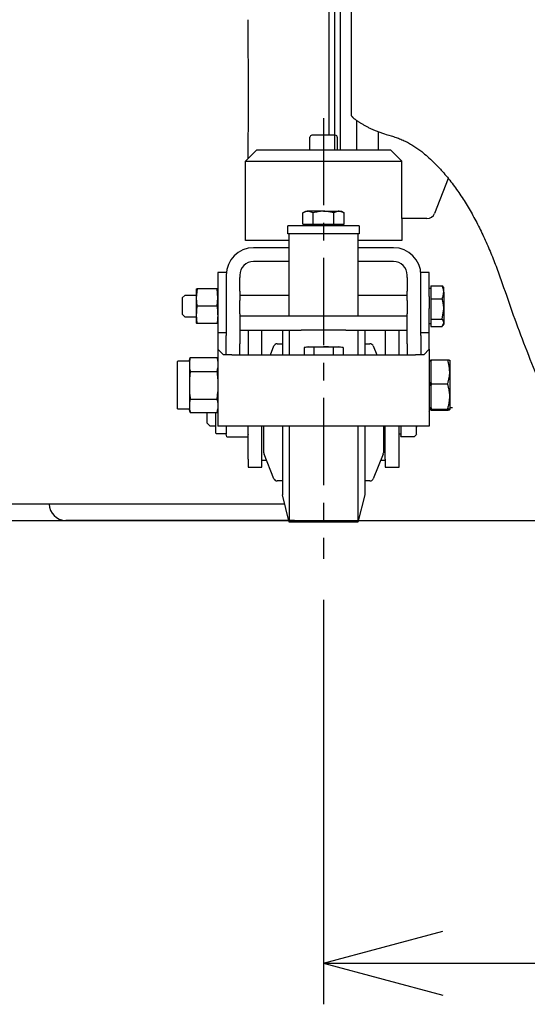
# Model space of a CAD drawing. Extents: x 151 to 5745, y -14673 to 3682.
# Drawn here: x 681 to 866, y 662 to 1021 of the extents above; entities that cross this region are included whole.
import ezdxf

# ---------------------------------------------------------------- set-up
doc = ezdxf.new("R2010")
doc.units = 0
doc.linetypes.add('CENTER', pattern=[51, 31.8, -6.4, 6.4, -6.4])
doc.layers.get('0').update_dxf_attribs({"linetype": 'CONTINUOUS'})
doc.layers.add('LAYER005', color=7, linetype='CONTINUOUS')
doc.styles.add('ED_VECTOR', font='MONOTXT.SHX', dxfattribs={"bigfont": 'BIGFONT.SHX'})
doc.dimstyles.new('EDDIMINFO', dxfattribs={"dimtxt": 60, "dimasz": 45, "dimexe": 15, "dimexo": 15, "dimgap": 15, "dimtad": 1, "dimtxsty": 'ED_VECTOR', "dimblk1": 'EDTIP_ARROW_S', "dimblk2": 'EDTIP_ARROW_E', "dimsah": 1, "dimcen": 2.5, "dimdle": 75, "dimclrd": 5, "dimclre": 5, "dimclrt": 3, "dimazin": 3, "dimtfac": 1, "dimtmove": 0, "dimatfit": 3})

# ---------------------------------------------------------------- blocks, each defined once
blk = doc.blocks.new('BLKF279')
at = {"color": 7, "linetype": 'CONTINUOUS'}
for p, q in [((827.904506, 972.603849), (828.973083, 971.683092)), ((828.973083, 971.683092), (829.50528, 971.220963)), ((829.50528, 971.220963), (830.034967, 970.756735)), ((830.034967, 970.756735), (830.561309, 970.289708)), ((830.561309, 970.289708), (831.083467, 969.81918)), ((831.083467, 969.81918), (831.600606, 969.344454)), ((831.600606, 969.344454), (831.857032, 969.105297)), ((831.857032, 969.105297), (832.11189, 968.864828)), ((832.11189, 968.864828), (832.365074, 968.622959)), ((832.365074, 968.622959), (832.616481, 968.379603)), ((832.616481, 968.379603), (832.866005, 968.134672)), ((832.866005, 968.134672), (833.113585, 967.888114)), ((833.113585, 967.888114), (833.359251, 967.639956)), ((833.359251, 967.639956), (833.60305, 967.390236)), ((833.60305, 967.390236), (833.845027, 967.138994)), ((833.845027, 967.138994), (834.085228, 966.886267)), ((834.085228, 966.886267), (834.323699, 966.632095)), ((834.323699, 966.632095), (834.560486, 966.376517)), ((834.560486, 966.376517), (834.795634, 966.11957)), ((834.795634, 966.11957), (835.029189, 965.861294)), ((835.029189, 965.861294), (835.491702, 965.340908)), ((835.491702, 965.340908), (835.948393, 964.81567)), ((835.948393, 964.81567), (836.399626, 964.285887)), ((836.399626, 964.285887), (836.845768, 963.75187)), ((836.845768, 963.75187), (837.287183, 963.213928)), ((837.287183, 963.213928), (837.72414, 962.672287)), ((837.72414, 962.672287), (838.156678, 962.126979)), ((838.156678, 962.126979), (838.584801, 961.57801)), ((838.584801, 961.57801), (839.008516, 961.025384)), ((839.008516, 961.025384), (839.427826, 960.469105)), ((839.427826, 960.469105), (839.842738, 959.909177)), ((839.842738, 959.909177), (840.253256, 959.345606)), ((840.253256, 959.345606), (840.659387, 958.778395)), ((840.659387, 958.778395), (841.061135, 958.207549)), ((841.061135, 958.207549), (841.458508, 957.633074)), ((841.458508, 957.633074), (841.851555, 957.055002)), ((841.851555, 957.055002), (842.240365, 956.473389)), ((842.240365, 956.473389), (842.62503, 955.888293)), ((842.62503, 955.888293), (843.005641, 955.299772)), ((843.005641, 955.299772), (843.382289, 954.707884)), ((843.382289, 954.707884), (843.755065, 954.112687)), ((843.755065, 954.112687), (844.124061, 953.514239)), ((844.124061, 953.514239), (844.489367, 952.912598)), ((844.489367, 952.912598), (844.851075, 952.307821)), ((844.851075, 952.307821), (845.209271, 951.699963)), ((845.209271, 951.699963), (845.564004, 951.089064)), ((845.564004, 951.089064), (845.915308, 950.475154)), ((845.915308, 950.475154), (846.263218, 949.858266)), ((846.263218, 949.858266), (846.60777, 949.238431)), ((846.60777, 949.238431), (846.948998, 948.615681)), ((846.948998, 948.615681), (847.286938, 947.990048)), ((847.286938, 947.990048), (847.621624, 947.361564)), ((847.621624, 947.361564), (847.953091, 946.73026)), ((847.953091, 946.73026), (848.281375, 946.096168)), ((848.281375, 946.096168), (848.606509, 945.45932)), ((848.606509, 945.45932), (848.92853, 944.819747)), ((848.92853, 944.819747), (849.247472, 944.177482)), ((849.247472, 944.177482), (849.563369, 943.532556)), ((849.563369, 943.532556), (849.876258, 942.885)), ((849.876258, 942.885), (850.186171, 942.234847)), ((850.186171, 942.234847), (850.493131, 941.582119)), ((850.493131, 941.582119), (850.797151, 940.926837)), ((850.797151, 940.926837), (851.098245, 940.26902)), ((851.098245, 940.26902), (851.396427, 939.608686)), ((851.396427, 939.608686), (851.69171, 938.945857)), ((851.69171, 938.945857), (851.984109, 938.28055)), ((851.984109, 938.28055), (852.273638, 937.612786)), ((852.273638, 937.612786), (852.56031, 936.942584)), ((852.56031, 936.942584), (852.844139, 936.269963)), ((852.844139, 936.269963), (853.125139, 935.594943)), ((853.125139, 935.594943), (853.403323, 934.917543)), ((853.403323, 934.917543), (853.678707, 934.237783)), ((853.678707, 934.237783), (853.951303, 933.555682)), ((853.951303, 933.555682), (854.221125, 932.871259)), ((854.221125, 932.871259), (854.488192, 932.184536)), ((854.488192, 932.184536), (854.752606, 931.495557)), ((854.752606, 931.495557), (855.014553, 930.804394)), ((855.014553, 930.804394), (855.274221, 930.111116)), ((855.274221, 930.111116), (855.531798, 929.415794)), ((855.531798, 929.415794), (855.787473, 928.7185)), ((855.787473, 928.7185), (856.041434, 928.019304)), ((856.041434, 928.019304), (856.293868, 927.318276)), ((856.293868, 927.318276), (856.544965, 926.615489)), ((856.544965, 926.615489), (856.794912, 925.911011)), ((856.794912, 925.911011), (857.292109, 924.497272)), ((857.292109, 924.497272), (857.786968, 923.077624)), ((857.786968, 923.077624), (858.280992, 921.652635)), ((858.280992, 921.652635), (858.775594, 920.222848)), ((858.775594, 920.222848), (859.271822, 918.788724)), ((859.271822, 918.788724), (859.770635, 917.3507)), ((859.770635, 917.3507), (860.272993, 915.909215)), ((860.272993, 915.909215), (860.779853, 914.464708)), ((860.779853, 914.464708), (861.292176, 913.017618)), ((861.292176, 913.017618), (861.810921, 911.568383)), ((861.810921, 911.568383), (862.337043, 910.11744)), ((862.337043, 910.11744), (862.871065, 908.665062)), ((862.871065, 908.665062), (863.412697, 907.211208)), ((863.412697, 907.211208), (863.961558, 905.755806)), ((863.961558, 905.755806), (864.517264, 904.29878)), ((864.517264, 904.29878), (865.079434, 902.840057)), ((865.079434, 902.840057), (865.647687, 901.379563)), ((865.647687, 901.379563), (866.221639, 899.917223)), ((866.221639, 899.917223), (866.800818, 898.453048)), ((866.800818, 898.453048), (867.38451, 896.987269)), ((867.38451, 896.987269), (867.971963, 895.520154)), ((867.971963, 895.520154), (868.562424, 894.05197)), ((868.562424, 894.05197), (869.155142, 892.582984)), ((869.155142, 892.582984), (870.344339, 889.643675))]:
    blk.add_line(p, q, dxfattribs=at)
blk = doc.blocks.new('EDTIP_ARROW_S')
at = {"color": 0, "linetype": 'CONTINUOUS'}
for q in [(-0.965926, 0.258819), (-1, 0), (-0.965926, -0.258819)]:
    blk.add_line((0, 0), q, dxfattribs=at)
blk = doc.blocks.new('EDTIP_ARROW_E')
at = {"color": 0, "linetype": 'CONTINUOUS'}
for q in [(-0.965926, 0.258819), (-1, 0), (-0.965926, -0.258819)]:
    blk.add_line((0, 0), q, dxfattribs=at)
blk = doc.blocks.new('*D296')
at = {"color": 5, "linetype": 'CONTINUOUS'}
for p, q in [((792.147404, 809.207473), (792.147404, 661.83179)), ((1212.147406, 809.207473), (1212.147406, 661.83179)), ((792.147404, 676.83179), (1212.147406, 676.83179))]:
    blk.add_line(p, q, dxfattribs=at)
at = {"color": 5, "linetype": 'CONTINUOUS', "xscale": 45, "yscale": 45, "rotation": 180}
blk.add_blockref('EDTIP_ARROW_S', (792.147404, 676.83179), dxfattribs=at)
at = {"color": 5, "linetype": 'CONTINUOUS', "xscale": 45, "yscale": 45}
blk.add_blockref('EDTIP_ARROW_E', (1212.147406, 676.83179), dxfattribs=at)
at = {"color": 3, "linetype": 'CONTINUOUS', "style": 'ED_VECTOR', "width": 0.75}
blk.add_text('440', height=60, dxfattribs=at).set_placement((934.6474, 691.831787))
blk = doc.blocks.new('BLKF392')
at = {"color": 7, "linetype": 'CONTINUOUS'}
for p, q in [((764.687419, 1014.343855), (764.656706, 1020.646861)), ((764.700741, 1011.192329), (764.687419, 1014.343855)), ((764.711622, 1008.040775), (764.700741, 1011.192329)), ((764.719344, 1004.889184), (764.711622, 1008.040775)), ((764.724026, 1001.737559), (764.719344, 1004.889184)), ((764.726431, 995.434231), (764.724026, 1001.737559)), ((764.718629, 982.827443), (764.726431, 995.434231)), ((764.716638, 976.524081), (764.718629, 982.827443)), ((764.716966, 970.220751), (764.716638, 976.524081))]:
    blk.add_line(p, q, dxfattribs=at)
blk = doc.blocks.new('BLKF394')
at = {"color": 7, "linetype": 'CONTINUOUS'}
for p, q in [((796.133065, 950.381123), (795.900179, 950.270629)), ((796.36611, 950.487988), (796.133065, 950.381123)), ((796.482742, 950.538924), (796.36611, 950.487988)), ((796.599474, 950.587592), (796.482742, 950.538924)), ((796.716324, 950.633537), (796.599474, 950.587592)), ((796.833314, 950.676306), (796.716324, 950.633537)), ((796.950463, 950.715446), (796.833314, 950.676306)), ((797.067791, 950.750501), (796.950463, 950.715446)), ((797.185318, 950.781019), (797.067791, 950.750501)), ((797.303063, 950.806546), (797.185318, 950.781019)), ((797.421047, 950.826628), (797.303063, 950.806546)), ((797.53929, 950.840811), (797.421047, 950.826628)), ((797.657811, 950.848644), (797.53929, 950.840811)), ((797.776563, 950.851193), (797.657811, 950.848644))]:
    blk.add_line(p, q, dxfattribs=at)
blk = doc.blocks.new('BLKF395')
at = {"color": 7, "linetype": 'CONTINUOUS'}
for p, q in [((792.623781, 950.816316), (792.147411, 950.851193)), ((793.099421, 950.777657), (792.623781, 950.816316)), ((793.336739, 950.755728), (793.099421, 950.777657)), ((793.573601, 950.731434), (793.336739, 950.755728)), ((793.809916, 950.704304), (793.573601, 950.731434)), ((794.045592, 950.673864), (793.809916, 950.704304)), ((794.280538, 950.639642), (794.045592, 950.673864)), ((794.514663, 950.601166), (794.280538, 950.639642)), ((794.747876, 950.557961), (794.514663, 950.601166)), ((794.980085, 950.509556), (794.747876, 950.557961)), ((795.211213, 950.455547), (794.980085, 950.509556)), ((795.441396, 950.396642), (795.211213, 950.455547)), ((795.900179, 950.270629), (795.441396, 950.396642))]:
    blk.add_line(p, q, dxfattribs=at)
blk = doc.blocks.new('BLKF396')
at = {"color": 7, "linetype": 'CONTINUOUS'}
for p, q in [((788.858771, 950.386092), (788.394628, 950.270629)), ((789.323415, 950.497211), (788.858771, 950.386092)), ((789.556082, 950.549785), (789.323415, 950.497211)), ((789.789063, 950.599645), (789.556082, 950.549785)), ((790.02242, 950.646247), (789.789063, 950.599645)), ((790.256216, 950.689049), (790.02242, 950.646247)), ((790.490514, 950.727508), (790.256216, 950.689049)), ((790.725376, 950.761082), (790.490514, 950.727508)), ((790.960866, 950.789226), (790.725376, 950.761082)), ((791.197045, 950.811399), (790.960866, 950.789226)), ((791.433948, 950.827303), (791.197045, 950.811399)), ((791.671442, 950.838103), (791.433948, 950.827303)), ((792.147411, 950.851193), (791.671442, 950.838103))]:
    blk.add_line(p, q, dxfattribs=at)
blk = doc.blocks.new('BLKF397')
at = {"color": 7, "linetype": 'CONTINUOUS'}
for p, q in [((784.874723, 950.381124), (784.641846, 950.270629)), ((785.10776, 950.487988), (784.874723, 950.381124)), ((785.224389, 950.538925), (785.10776, 950.487988)), ((785.341118, 950.587593), (785.224389, 950.538925)), ((785.457967, 950.633538), (785.341118, 950.587593)), ((785.574956, 950.676307), (785.457967, 950.633538)), ((785.692105, 950.715446), (785.574956, 950.676307)), ((785.809434, 950.750502), (785.692105, 950.715446)), ((785.926963, 950.78102), (785.809434, 950.750502)), ((786.044713, 950.806546), (785.926963, 950.78102)), ((786.162702, 950.826628), (786.044713, 950.806546)), ((786.280952, 950.840811), (786.162702, 950.826628)), ((786.399482, 950.848644), (786.280952, 950.840811)), ((786.518244, 950.851193), (786.399482, 950.848644))]:
    blk.add_line(p, q, dxfattribs=at)
blk = doc.blocks.new('BLKF398')
at = {"color": 7, "linetype": 'CONTINUOUS'}
for p, q in [((793.037831, 901.420102), (792.147411, 901.451191)), ((793.482655, 901.400242), (793.037831, 901.420102)), ((793.927015, 901.375206), (793.482655, 901.400242)), ((794.370757, 901.343268), (793.927015, 901.375206)), ((794.592348, 901.32417), (794.370757, 901.343268)), ((794.813726, 901.302701), (794.592348, 901.32417)), ((795.034877, 901.27868), (794.813726, 901.302701)), ((795.255829, 901.252453), (795.034877, 901.27868)), ((795.697404, 901.196307), (795.255829, 901.252453))]:
    blk.add_line(p, q, dxfattribs=at)
blk = doc.blocks.new('BLKF399')
at = {"color": 7, "linetype": 'CONTINUOUS'}
for p, q in [((753.448668, 915.879271), (753.392531, 916.27401)), ((753.474891, 915.681754), (753.448668, 915.879271)), ((753.498908, 915.48406), (753.474891, 915.681754)), ((753.520376, 915.286163), (753.498908, 915.48406)), ((753.539471, 915.088075), (753.520376, 915.286163)), ((753.571408, 914.691399), (753.539471, 915.088075)), ((753.596444, 914.294171), (753.571408, 914.691399)), ((753.616305, 913.896529), (753.596444, 914.294171)), ((753.6474, 913.100554), (753.616305, 913.896529))]:
    blk.add_line(p, q, dxfattribs=at)
blk = doc.blocks.new('BLKF400')
at = {"color": 7, "linetype": 'CONTINUOUS'}
for p, q in [((745.855326, 915.088077), (745.823389, 914.691401)), ((745.874423, 915.286164), (745.855326, 915.088077)), ((745.895892, 915.484062), (745.874423, 915.286164)), ((745.919913, 915.681755), (745.895892, 915.484062)), ((745.94614, 915.879272), (745.919913, 915.681755)), ((746.002285, 916.27401), (745.94614, 915.879272)), ((745.778499, 913.89653), (745.747416, 913.100554)), ((745.798356, 914.294173), (745.778499, 913.89653)), ((745.823389, 914.691401), (745.798356, 914.294173))]:
    blk.add_line(p, q, dxfattribs=at)
blk = doc.blocks.new('BLKF401')
at = {"color": 7, "linetype": 'CONTINUOUS'}
for p, q in [((835.477338, 918.50829), (835.366844, 918.968356)), ((835.584202, 918.047908), (835.477338, 918.50829)), ((835.635139, 917.8175), (835.584202, 918.047908)), ((835.683807, 917.586894), (835.635139, 917.8175)), ((835.729752, 917.356051), (835.683807, 917.586894)), ((835.772521, 917.12493), (835.729752, 917.356051)), ((835.81166, 916.893494), (835.772521, 917.12493)), ((835.846716, 916.661702), (835.81166, 916.893494)), ((835.877234, 916.429514), (835.846716, 916.661702)), ((835.902761, 916.196891), (835.877234, 916.429514)), ((835.922842, 915.963794), (835.902761, 916.196891)), ((835.937026, 915.730183), (835.922842, 915.963794)), ((835.944858, 915.496019), (835.937026, 915.730183)), ((835.947408, 915.261394), (835.944858, 915.496019))]:
    blk.add_line(p, q, dxfattribs=at)
blk = doc.blocks.new('BLKF402')
at = {"color": 7, "linetype": 'CONTINUOUS'}
for p, q in [((835.366844, 918.968356), (835.492856, 919.256843)), ((835.492856, 919.256843), (835.551761, 919.401584)), ((835.551761, 919.401584), (835.605771, 919.546919)), ((835.605771, 919.546919), (835.654176, 919.692934)), ((835.654176, 919.692934), (835.69738, 919.839581)), ((835.69738, 919.839581), (835.735857, 919.986801)), ((835.735857, 919.986801), (835.770079, 920.134538)), ((835.770079, 920.134538), (835.800519, 920.282733)), ((835.800519, 920.282733), (835.827649, 920.43133)), ((835.827649, 920.43133), (835.851942, 920.580271)), ((835.851942, 920.580271), (835.873872, 920.7295)), ((835.873872, 920.7295), (835.912531, 921.028587)), ((835.912531, 921.028587), (835.947408, 921.328133))]:
    blk.add_line(p, q, dxfattribs=at)
blk = doc.blocks.new('BLKF403')
at = {"color": 7, "linetype": 'CONTINUOUS'}
for p, q in [((835.477338, 911.387239), (835.366844, 911.554432)), ((835.584203, 911.219931), (835.477338, 911.387239)), ((835.635139, 911.136197), (835.584203, 911.219931)), ((835.683807, 911.052392), (835.635139, 911.136197)), ((835.729753, 910.968501), (835.683807, 911.052392)), ((835.772522, 910.884508), (835.729753, 910.968501)), ((835.811661, 910.800401), (835.772522, 910.884508)), ((835.846716, 910.716164), (835.811661, 910.800401)), ((835.877234, 910.631783), (835.846716, 910.716164)), ((835.902761, 910.547243), (835.877234, 910.631783)), ((835.922843, 910.462531), (835.902761, 910.547243)), ((835.937026, 910.377632), (835.922843, 910.462531)), ((835.944858, 910.292531), (835.937026, 910.377632)), ((835.947408, 910.207263), (835.944858, 910.292531))]:
    blk.add_line(p, q, dxfattribs=at)
blk = doc.blocks.new('BLKF404')
at = {"color": 7, "linetype": 'CONTINUOUS'}
for p, q in [((835.482306, 923.396069), (835.366844, 923.687926)), ((835.593426, 923.103897), (835.482306, 923.396069)), ((835.646, 922.957593), (835.593426, 923.103897)), ((835.69586, 922.811093), (835.646, 922.957593)), ((835.742462, 922.664356), (835.69586, 922.811093)), ((835.785264, 922.517342), (835.742462, 922.664356)), ((835.823723, 922.370013), (835.785264, 922.517342)), ((835.857296, 922.222329), (835.823723, 922.370013)), ((835.885441, 922.07425), (835.857296, 922.222329)), ((835.907614, 921.925738), (835.885441, 922.07425)), ((835.923518, 921.77677), (835.907614, 921.925738)), ((835.934317, 921.62743), (835.923518, 921.77677)), ((835.947408, 921.328133), (835.934317, 921.62743))]:
    blk.add_line(p, q, dxfattribs=at)
blk = doc.blocks.new('BLKF405')
at = {"color": 7, "linetype": 'CONTINUOUS'}
for p, q in [((826.032771, 872.439561), (826.015501, 872.551179)), ((826.039732, 872.383684), (826.032771, 872.439561)), ((826.044688, 872.327725), (826.039732, 872.383684)), ((826.048368, 872.215552), (826.044688, 872.327725)), ((826.047404, 872.103191), (826.048368, 872.215552))]:
    blk.add_line(p, q, dxfattribs=at)
blk = doc.blocks.new('BLKF406')
at = {"color": 7, "linetype": 'CONTINUOUS'}
for p, q in [((753.454106, 897.228355), (753.375439, 897.564298)), ((753.528474, 896.892206), (753.454106, 897.228355)), ((753.562702, 896.72399), (753.528474, 896.892206)), ((753.594243, 896.555646), (753.562702, 896.72399)), ((753.622561, 896.387149), (753.594243, 896.555646)), ((753.6474, 896.218485), (753.622561, 896.387149))]:
    blk.add_line(p, q, dxfattribs=at)
blk = doc.blocks.new('BLKF407')
at = {"color": 7, "linetype": 'CONTINUOUS'}
for p, q in [((743.277399, 893.734938), (743.302261, 893.566277)), ((743.302261, 893.566277), (743.330593, 893.397781)), ((743.330593, 893.397781), (743.362141, 893.229438)), ((743.362141, 893.229438), (743.396371, 893.061223)), ((743.396371, 893.061223), (743.470728, 892.725072)), ((743.470728, 892.725072), (743.549375, 892.389125))]:
    blk.add_line(p, q, dxfattribs=at)
blk = doc.blocks.new('BLKF408')
at = {"color": 7, "linetype": 'CONTINUOUS'}
for p, q in [((753.454773, 891.739204), (753.375439, 892.389125)), ((753.529445, 891.088848), (753.454773, 891.739204)), ((753.563576, 890.763371), (753.529445, 891.088848)), ((753.594794, 890.437622), (753.563576, 890.763371)), ((753.622527, 890.111547), (753.594794, 890.437622)), ((753.6474, 889.785206), (753.622527, 890.111547))]:
    blk.add_line(p, q, dxfattribs=at)
blk = doc.blocks.new('BLKF409')
at = {"color": 7, "linetype": 'CONTINUOUS'}
for p, q in [((743.277399, 884.97994), (743.302285, 884.653599)), ((743.302285, 884.653599), (743.330027, 884.327526)), ((743.330027, 884.327526), (743.361249, 884.001777)), ((743.361249, 884.001777), (743.395382, 883.6763)), ((743.395382, 883.6763), (743.470051, 883.025943)), ((743.470051, 883.025943), (743.549375, 882.376021))]:
    blk.add_line(p, q, dxfattribs=at)
blk = doc.blocks.new('BLKF410')
at = {"color": 7, "linetype": 'CONTINUOUS'}
for p, q in [((753.454105, 882.061939), (753.375439, 882.376021)), ((753.528471, 881.747677), (753.454105, 882.061939)), ((753.5627, 881.590424), (753.528471, 881.747677)), ((753.594242, 881.433059), (753.5627, 881.590424)), ((753.62256, 881.27556), (753.594242, 881.433059)), ((753.6474, 881.117916), (753.62256, 881.27556))]:
    blk.add_line(p, q, dxfattribs=at)
blk = doc.blocks.new('BLKF411')
at = {"color": 7, "linetype": 'CONTINUOUS'}
for p, q in [((743.277399, 878.796196), (743.302261, 878.638519)), ((743.302261, 878.638519), (743.330592, 878.480999)), ((743.330592, 878.480999), (743.362141, 878.323625)), ((743.362141, 878.323625), (743.396371, 878.166373)), ((743.396371, 878.166373), (743.470728, 877.852135)), ((743.470728, 877.852135), (743.549375, 877.538091))]:
    blk.add_line(p, q, dxfattribs=at)
blk = doc.blocks.new('BLKF412')
at = {"color": 7, "linetype": 'CONTINUOUS'}
for p, q in [((838.095574, 882.460078), (838.114639, 882.751265)), ((838.114639, 882.751265), (838.1474, 883.334375)), ((837.343557, 878.743863), (837.512151, 879.308327)), ((837.512151, 879.308327), (837.593714, 879.590934)), ((837.593714, 879.590934), (837.671995, 879.873992)), ((837.671995, 879.873992), (837.745902, 880.15765)), ((837.745902, 880.15765), (837.81434, 880.442059)), ((837.81434, 880.442059), (837.876215, 880.727369)), ((837.876215, 880.727369), (837.90435, 880.870408)), ((837.90435, 880.870408), (837.930435, 881.013729)), ((837.930435, 881.013729), (837.9544, 881.157341)), ((837.9544, 881.157341), (837.976351, 881.30123)), ((837.976351, 881.30123), (838.014749, 881.589762)), ((838.014749, 881.589762), (838.046702, 881.87918)), ((838.046702, 881.87918), (838.073286, 882.169334)), ((838.073286, 882.169334), (838.095574, 882.460078))]:
    blk.add_line(p, q, dxfattribs=at)
blk = doc.blocks.new('BLKF413')
at = {"color": 7, "linetype": 'CONTINUOUS'}
for p, q in [((837.508547, 887.360719), (837.343557, 887.924886)), ((837.588796, 887.078218), (837.508547, 887.360719)), ((837.666351, 886.795215), (837.588796, 887.078218)), ((837.740312, 886.511544), (837.666351, 886.795215)), ((837.809782, 886.227037), (837.740312, 886.511544)), ((837.873863, 885.941528), (837.809782, 886.227037)), ((837.931672, 885.654855), (837.873863, 885.941528)), ((837.982729, 885.367023), (837.931672, 885.654855)), ((838.02696, 885.078202), (837.982729, 885.367023)), ((838.064308, 884.788568), (838.02696, 885.078202)), ((838.09472, 884.498299), (838.064308, 884.788568)), ((838.118139, 884.207573), (838.09472, 884.498299)), ((838.134511, 883.916568), (838.118139, 884.207573)), ((838.143781, 883.62546), (838.134511, 883.916568)), ((838.1474, 883.334375), (838.143781, 883.62546))]:
    blk.add_line(p, q, dxfattribs=at)
blk = doc.blocks.new('BLKF414')
at = {"color": 7, "linetype": 'CONTINUOUS'}
for p, q in [((837.861748, 889.835659), (837.921105, 890.110021)), ((837.921105, 890.110021), (837.974593, 890.38494)), ((837.974593, 890.38494), (838.02148, 890.660487)), ((838.02148, 890.660487), (838.061031, 890.936731)), ((838.061031, 890.936731), (838.077827, 891.075136)), ((838.077827, 891.075136), (838.092513, 891.213742)), ((838.092513, 891.213742), (838.105, 891.352557)), ((838.105, 891.352557), (838.115274, 891.491582)), ((838.115274, 891.491582), (838.130308, 891.770156)), ((838.130308, 891.770156), (838.140152, 892.049223)), ((838.140152, 892.049223), (838.1474, 892.328537)), ((837.343557, 887.924886), (837.502615, 888.469775)), ((837.502615, 888.469775), (837.58031, 888.742394)), ((837.58031, 888.742394), (837.655804, 889.015223)), ((837.655804, 889.015223), (837.728364, 889.28833)), ((837.728364, 889.28833), (837.797257, 889.561785)), ((837.797257, 889.561785), (837.861748, 889.835659))]:
    blk.add_line(p, q, dxfattribs=at)
blk = doc.blocks.new('BLKF415')
at = {"color": 7, "linetype": 'CONTINUOUS'}
for p, q in [((837.432206, 896.463384), (837.343557, 896.732217)), ((837.518285, 896.194123), (837.432206, 896.463384)), ((837.599224, 895.924006), (837.518285, 896.194123)), ((837.672789, 895.652661), (837.599224, 895.924006)), ((837.738819, 895.380061), (837.672789, 895.652661)), ((837.797942, 895.10631), (837.738819, 895.380061)), ((837.850785, 894.831514), (837.797942, 895.10631)), ((837.897977, 894.555776), (837.850785, 894.831514)), ((837.940144, 894.279201), (837.897977, 894.555776)), ((837.977916, 894.001895), (837.940144, 894.279201)), ((838.01192, 893.72396), (837.977916, 894.001895)), ((838.042784, 893.445503), (838.01192, 893.72396)), ((838.097604, 892.887438), (838.042784, 893.445503)), ((838.1474, 892.328537), (838.097604, 892.887438))]:
    blk.add_line(p, q, dxfattribs=at)
blk = doc.blocks.new('BLKF416')
at = {"color": 7, "linetype": 'CONTINUOUS'}
for p, q in [((837.508548, 878.72089), (837.343557, 878.743863)), ((837.588798, 878.709387), (837.508548, 878.72089)), ((837.666353, 878.697865), (837.588798, 878.709387)), ((837.740315, 878.686316), (837.666353, 878.697865)), ((837.809785, 878.674734), (837.740315, 878.686316)), ((837.873865, 878.663113), (837.809785, 878.674734)), ((837.931675, 878.651445), (837.873865, 878.663113)), ((837.982731, 878.639732), (837.931675, 878.651445)), ((838.026962, 878.62798), (837.982731, 878.639732)), ((838.06431, 878.616194), (838.026962, 878.62798)), ((838.094721, 878.604383), (838.06431, 878.616194)), ((838.11814, 878.592551), (838.094721, 878.604383)), ((838.134511, 878.580706), (838.11814, 878.592551)), ((838.143781, 878.568855), (838.134511, 878.580706)), ((838.1474, 878.557003), (838.143781, 878.568855))]:
    blk.add_line(p, q, dxfattribs=at)
blk = doc.blocks.new('BLKF417')
at = {"color": 7, "linetype": 'CONTINUOUS'}
for p, q in [((837.343557, 896.732217), (837.51215, 896.709243)), ((837.51215, 896.709243), (837.593712, 896.697741)), ((837.593712, 896.697741), (837.671993, 896.68622)), ((837.671993, 896.68622), (837.745899, 896.674675)), ((837.745899, 896.674675), (837.814337, 896.663099)), ((837.814337, 896.663099), (837.876212, 896.651486)), ((837.876212, 896.651486), (837.904348, 896.645664)), ((837.904348, 896.645664), (837.930432, 896.639831)), ((837.930432, 896.639831), (837.954397, 896.633985)), ((837.954397, 896.633985), (837.976348, 896.628129)), ((837.976348, 896.628129), (838.014746, 896.616384)), ((838.014746, 896.616384), (838.0467, 896.604604)), ((838.0467, 896.604604), (838.073284, 896.592794)), ((838.073284, 896.592794), (838.095572, 896.580959)), ((838.095572, 896.580959), (838.114638, 896.569107)), ((838.114638, 896.569107), (838.1474, 896.545372))]:
    blk.add_line(p, q, dxfattribs=at)
blk = doc.blocks.new('BLKF418')
at = {"color": 7, "linetype": 'CONTINUOUS'}
for p, q in [((837.343557, 878.370172), (837.51215, 878.393141)), ((837.51215, 878.393141), (837.593712, 878.404641)), ((837.593712, 878.404641), (837.671993, 878.41616)), ((837.671993, 878.41616), (837.745899, 878.427703)), ((837.745899, 878.427703), (837.814337, 878.439278)), ((837.814337, 878.439278), (837.876213, 878.450889)), ((837.876213, 878.450889), (837.904348, 878.45671)), ((837.904348, 878.45671), (837.930433, 878.462543)), ((837.930433, 878.462543), (837.954398, 878.468388)), ((837.954398, 878.468388), (837.976349, 878.474245)), ((837.976349, 878.474245), (838.014747, 878.485989)), ((838.014747, 878.485989), (838.046701, 878.497769)), ((838.046701, 878.497769), (838.073285, 878.509579)), ((838.073285, 878.509579), (838.095573, 878.521414)), ((838.095573, 878.521414), (838.114638, 878.533267)), ((838.114638, 878.533267), (838.1474, 878.557003))]:
    blk.add_line(p, q, dxfattribs=at)
blk = doc.blocks.new('BLKF419')
at = {"color": 7, "linetype": 'CONTINUOUS'}
for p, q in [((815.018176, 978.866643), (815.909426, 978.595177)), ((815.909426, 978.595177), (816.797846, 978.319571)), ((816.797846, 978.319571), (817.240111, 978.178922)), ((817.240111, 978.178922), (817.680607, 978.035684)), ((817.680607, 978.035684), (818.118981, 977.889341)), ((818.118981, 977.889341), (818.55488, 977.739374)), ((818.55488, 977.739374), (818.987949, 977.585267)), ((818.987949, 977.585267), (819.417834, 977.426501)), ((819.417834, 977.426501), (819.844195, 977.262581)), ((819.844195, 977.262581), (820.266835, 977.093265)), ((820.266835, 977.093265), (820.685652, 976.918475)), ((820.685652, 976.918475), (821.100547, 976.738139)), ((821.100547, 976.738139), (821.511419, 976.552184)), ((821.511419, 976.552184), (821.918169, 976.360537)), ((821.918169, 976.360537), (822.320697, 976.163124)), ((822.320697, 976.163124), (822.718903, 975.959872)), ((822.718903, 975.959872), (823.112687, 975.750709)), ((823.112687, 975.750709), (823.50195, 975.53556)), ((823.50195, 975.53556), (823.886591, 975.314354)), ((823.886591, 975.314354), (824.266641, 975.08717)), ((824.266641, 975.08717), (824.642467, 974.854493)), ((824.642467, 974.854493), (825.01449, 974.616873)), ((825.01449, 974.616873), (825.383135, 974.374857)), ((825.383135, 974.374857), (825.748822, 974.128997)), ((825.748822, 974.128997), (826.111975, 973.879841)), ((826.111975, 973.879841), (826.473016, 973.627939)), ((826.473016, 973.627939), (826.832367, 973.373839)), ((826.832367, 973.373839), (827.190451, 973.118091)), ((827.190451, 973.118091), (827.904506, 972.603849))]:
    blk.add_line(p, q, dxfattribs=at)
blk = doc.blocks.new('BLKF420')
at = {"color": 7, "linetype": 'CONTINUOUS'}
for p, q in [((802.147402, 985.919616), (802.186734, 985.814866)), ((802.186734, 985.814866), (802.209172, 985.761149)), ((802.209172, 985.761149), (802.234937, 985.70582)), ((802.234937, 985.70582), (802.265137, 985.648345)), ((802.265137, 985.648345), (802.300882, 985.588184)), ((802.300882, 985.588184), (802.32118, 985.556929)), ((802.32118, 985.556929), (802.34328, 985.524802)), ((802.34328, 985.524802), (802.36732, 985.491734)), ((802.36732, 985.491734), (802.393439, 985.457661)), ((802.393439, 985.457661), (802.421775, 985.422513)), ((802.421775, 985.422513), (802.452396, 985.386262)), ((802.452396, 985.386262), (802.485266, 985.348929)), ((802.485266, 985.348929), (802.520338, 985.310542)), ((802.520338, 985.310542), (802.557568, 985.271128)), ((802.557568, 985.271128), (802.596909, 985.230716)), ((802.596909, 985.230716), (802.638317, 985.189332)), ((802.638317, 985.189332), (802.681746, 985.147004)), ((802.681746, 985.147004), (802.72715, 985.10376)), ((802.72715, 985.10376), (802.774484, 985.059626)), ((802.774484, 985.059626), (802.823703, 985.014631)), ((802.823703, 985.014631), (802.87476, 984.968802)), ((802.87476, 984.968802), (802.982209, 984.874752)), ((802.982209, 984.874752), (803.096467, 984.777696)), ((803.096467, 984.777696), (803.217173, 984.677852)), ((803.217173, 984.677852), (803.344089, 984.575387)), ((803.344089, 984.575387), (803.477172, 984.470384)), ((803.477172, 984.470384), (803.616395, 984.36292)), ((803.616395, 984.36292), (803.76173, 984.253072)), ((803.76173, 984.253072), (803.91315, 984.140917)), ((803.91315, 984.140917), (804.070627, 984.026531)), ((804.070627, 984.026531), (804.234135, 983.909992)), ((804.234135, 983.909992), (804.403645, 983.791375)), ((804.403645, 983.791375), (804.579124, 983.670767)), ((804.579124, 983.670767), (804.76051, 983.548285)), ((804.76051, 983.548285), (804.947736, 983.424055)), ((804.947736, 983.424055), (805.140735, 983.2982)), ((805.140735, 983.2982), (805.339439, 983.170847)), ((805.339439, 983.170847), (805.543781, 983.042121)), ((805.543781, 983.042121), (805.753694, 982.912145)), ((805.753694, 982.912145), (805.969111, 982.781045)), ((805.969111, 982.781045), (806.189962, 982.648944)), ((806.189962, 982.648944), (806.416153, 982.515945)), ((806.416153, 982.515945), (806.647574, 982.382141)), ((806.647574, 982.382141), (806.884118, 982.247625)), ((806.884118, 982.247625), (807.125677, 982.11249)), ((807.125677, 982.11249), (807.372143, 981.976829)), ((807.372143, 981.976829), (807.623407, 981.840735)), ((807.623407, 981.840735), (807.879362, 981.704301)), ((807.879362, 981.704301), (808.1399, 981.567619)), ((808.1399, 981.567619), (808.404925, 981.430795)), ((808.404925, 981.430795), (808.674482, 981.294056)), ((808.674482, 981.294056), (808.948695, 981.157699)), ((808.948695, 981.157699), (809.227689, 981.022023)), ((809.227689, 981.022023), (809.511588, 980.887327)), ((809.511588, 980.887327), (809.800519, 980.753908)), ((809.800519, 980.753908), (810.094607, 980.622067)), ((810.094607, 980.622067), (810.393975, 980.4921)), ((810.393975, 980.4921), (810.698751, 980.364308)), ((810.698751, 980.364308), (811.009029, 980.238963)), ((811.009029, 980.238963), (811.324581, 980.116049)), ((811.324581, 980.116049), (811.644971, 979.995367)), ((811.644971, 979.995367), (811.969758, 979.876713)), ((811.969758, 979.876713), (812.298503, 979.759885)), ((812.298503, 979.759885), (812.630766, 979.64468)), ((812.630766, 979.64468), (812.966108, 979.530895)), ((812.966108, 979.530895), (813.304088, 979.418327)), ((813.304088, 979.418327), (813.644267, 979.306773)), ((813.644267, 979.306773), (814.329462, 979.085896)), ((814.329462, 979.085896), (815.018176, 978.866643))]:
    blk.add_line(p, q, dxfattribs=at)
blk = doc.blocks.new('BLKF422')
at = {"color": 7, "linetype": 'CONTINUOUS'}
for p, q in [((830.694677, 878.250303), (830.647407, 878.173715)), ((830.717214, 878.2919), (830.694677, 878.250303)), ((830.738434, 878.33746), (830.717214, 878.2919)), ((830.757992, 878.388019), (830.738434, 878.33746)), ((830.776133, 878.442842), (830.757992, 878.388019)), ((830.810054, 878.559595), (830.776133, 878.442842))]:
    blk.add_line(p, q, dxfattribs=at)

msp = doc.modelspace()

# ---------------------------------------------------------------- linework, layer by layer
at = {"color": 7, "linetype": 'CONTINUOUS'}
for p, q in [((794.147401, 978.551185), (794.147401, 1418.113135)), ((802.147402, 1064.151189), (802.147402, 985.919616)), ((804.147406, 983.98315), (804.147406, 973.151198)), ((812.147407, 973.151198), (812.147407, 979.857719)), ((787.147401, 973.151198), (787.147401, 977.801195)), ((796.397401, 978.551185), (787.897407, 978.551185)), ((797.147407, 977.801195), (797.147407, 973.151198)), ((763.647406, 969.15119), (767.647399, 973.151198)), ((792.147411, 973.151198), (767.647399, 973.151198)), ((816.647409, 973.151198), (792.147411, 973.151198)), ((816.647409, 973.151198), (820.647402, 969.15119)), ((763.647406, 940.151191), (763.647406, 969.15119)), ((763.647406, 969.15119), (792.147411, 969.15119)), ((792.147411, 969.15119), (820.647402, 969.15119)), ((820.647402, 948.151192), (820.647402, 969.15119)), ((837.593524, 962.798348), (832.641213, 950.063846)), ((784.641846, 950.270629), (785.647406, 950.851193)), ((784.641846, 946.151188), (784.641846, 950.270629)), ((785.647406, 950.851193), (786.518244, 950.851193)), ((788.394628, 950.270629), (786.518244, 950.851193)), ((792.147411, 950.851193), (786.518244, 950.851193)), ((788.394628, 946.151188), (788.394628, 950.270629)), ((792.147411, 950.851193), (797.776563, 950.851193)), ((795.900179, 946.151188), (795.900179, 950.270629)), ((799.652962, 950.270629), (797.776563, 950.851193)), ((797.776563, 950.851193), (798.647402, 950.851193)), ((798.647402, 950.851193), (799.652962, 950.270629)), ((799.652962, 946.151188), (799.652962, 950.270629)), ((820.647402, 948.151192), (820.647402, 940.151191)), ((829.845203, 948.151192), (820.647402, 948.151192)), ((779.1474, 942.551187), (779.1474, 945.551193)), ((792.147411, 945.551193), (779.1474, 945.551193)), ((784.641846, 946.151188), (786.518244, 946.151188)), ((785.647406, 945.551193), (785.647406, 946.151188)), ((786.518244, 946.151188), (788.394628, 946.151188)), ((788.394628, 946.151188), (792.147411, 946.151188)), ((792.147411, 946.151188), (795.900179, 946.151188)), ((805.147408, 945.551193), (792.147411, 945.551193)), ((795.900179, 946.151188), (797.776563, 946.151188)), ((797.776563, 946.151188), (799.652962, 946.151188)), ((798.647402, 946.151188), (798.647402, 945.551193)), ((805.147408, 945.551193), (805.147408, 942.551187)), ((779.647408, 940.151191), (763.647406, 940.151191)), ((792.147411, 942.551187), (779.1474, 942.551187)), ((779.647408, 912.551186), (779.647408, 942.551187)), ((805.147408, 942.551187), (792.147411, 942.551187)), ((804.6474, 942.551187), (804.6474, 912.551186)), ((820.647402, 940.151191), (804.6474, 940.151191)), ((779.647408, 937.551192), (766.647412, 937.551192)), ((817.647411, 937.551192), (804.6474, 937.551192)), ((779.647408, 932.551196), (766.647412, 932.551196)), ((817.647411, 932.551196), (804.6474, 932.551196)), ((756.647407, 928.551188), (753.6474, 928.551188)), ((753.6474, 928.551188), (753.6474, 919.758237)), ((756.647407, 927.551186), (756.647407, 926.650217)), ((756.647407, 926.650217), (756.647407, 921.747303)), ((761.647402, 927.551186), (761.647402, 926.650217)), ((761.647402, 921.747303), (761.647402, 926.650217)), ((822.647406, 926.650217), (822.647406, 927.551186)), ((822.647406, 926.650217), (822.647406, 921.747303)), ((830.647407, 928.551188), (827.647401, 928.551188)), ((827.647401, 926.650217), (827.647401, 927.551186)), ((827.647401, 921.747303), (827.647401, 926.650217)), ((830.647407, 919.758237), (830.647407, 928.551188)), ((746.03818, 922.620914), (745.747416, 919.2387)), ((745.747416, 922.412148), (746.002285, 922.620914)), ((745.747416, 922.412148), (745.747416, 919.656238)), ((753.6474, 922.620914), (746.002285, 922.620914)), ((753.6474, 919.2387), (753.356636, 922.620914)), ((830.647407, 922.774008), (831.247403, 922.774008)), ((831.247403, 923.687926), (835.366844, 923.687926)), ((831.247403, 923.687926), (831.247403, 921.328133)), ((835.366844, 923.687926), (835.559829, 923.240131)), ((835.648669, 923.291421), (835.947408, 922.774008)), ((835.947408, 921.328133), (835.947408, 922.774008)), ((740.647404, 919.274008), (741.647391, 920.27401)), ((740.647404, 919.274008), (740.647404, 913.274011)), ((741.647391, 920.27401), (745.747416, 920.27401)), ((745.747416, 919.656238), (745.747416, 913.518092)), ((745.747416, 919.2387), (746.002285, 916.27401)), ((753.392531, 916.27401), (753.6474, 919.2387)), ((753.6474, 919.758237), (753.6474, 915.34414)), ((756.647407, 921.747303), (756.647407, 918.355069)), ((761.647402, 921.747303), (761.647402, 918.355069)), ((761.647402, 920.27401), (779.647408, 920.27401)), ((804.6474, 920.27401), (822.647406, 920.27401)), ((822.647406, 918.355069), (822.647406, 921.747303)), ((827.647401, 918.355069), (827.647401, 921.747303)), ((830.647407, 919.758237), (830.647407, 915.34414)), ((831.247403, 921.328133), (831.247403, 918.968356)), ((831.247403, 918.968356), (835.366844, 918.968356)), ((831.247403, 918.968356), (831.247403, 915.261394)), ((835.947408, 921.328133), (835.947408, 915.261394)), ((753.392531, 916.27401), (746.002285, 916.27401)), ((753.6474, 915.34414), (753.6474, 906.551188)), ((756.647407, 918.355069), (756.647407, 913.452169)), ((761.647402, 913.452169), (761.647402, 918.355069)), ((822.647406, 918.355069), (822.647406, 913.452169)), ((827.647401, 913.452169), (827.647401, 918.355069)), ((830.647407, 906.551188), (830.647407, 915.34414)), ((831.247403, 915.261394), (831.247403, 911.554432)), ((835.366844, 911.554432), (835.947408, 915.261394)), ((835.947408, 915.261394), (835.947408, 910.207263)), ((741.647391, 912.274009), (740.647404, 913.274011)), ((745.747416, 912.274009), (741.647391, 912.274009)), ((745.747416, 913.518092), (745.747416, 910.135871)), ((745.747416, 913.100554), (746.002285, 909.927099)), ((753.6474, 913.309319), (753.356636, 909.927106)), ((756.647407, 913.452169), (756.647407, 905.551186)), ((761.647402, 913.452169), (761.647402, 902.551195)), ((761.647402, 912.551186), (761.647402, 907.55119)), ((779.535948, 912.551186), (761.647402, 912.551186)), ((784.008084, 912.551186), (779.535948, 912.551186)), ((800.286724, 912.551186), (784.008084, 912.551186)), ((804.75886, 912.551186), (800.286724, 912.551186)), ((822.647406, 912.551186), (804.75886, 912.551186)), ((822.647406, 902.551195), (822.647406, 913.452169)), ((822.647406, 907.55119), (822.647406, 912.551186)), ((827.647401, 905.551186), (827.647401, 913.452169)), ((831.247403, 911.554432), (835.366844, 911.554432)), ((831.247403, 911.554432), (831.247403, 910.207263)), ((745.747416, 910.135871), (746.002285, 909.927091)), ((753.6474, 909.927091), (746.002285, 909.927091)), ((831.247403, 909.774011), (830.647407, 909.774011)), ((831.247403, 910.207263), (831.247403, 908.860093)), ((831.247403, 908.860093), (835.366844, 908.860093)), ((835.366844, 908.860093), (835.947408, 910.207263)), ((835.947408, 909.774011), (835.648669, 909.256584)), ((835.947408, 910.207263), (835.947408, 909.774011)), ((756.647407, 906.551188), (753.6474, 906.551188)), ((753.6474, 906.551188), (753.6474, 900.551191)), ((756.647407, 898.551187), (756.647407, 905.551186)), ((761.647402, 907.55119), (779.535948, 907.55119)), ((764.647408, 907.55119), (764.647408, 898.551187)), ((769.647403, 898.551187), (769.647403, 907.55119)), ((777.147411, 907.55119), (777.147411, 903.598121)), ((779.535948, 907.55119), (784.008084, 907.55119)), ((779.647408, 907.55119), (779.647408, 898.551187)), ((800.286724, 907.55119), (784.008084, 907.55119)), ((800.286724, 907.55119), (804.75886, 907.55119)), ((804.6474, 907.55119), (804.6474, 898.551187)), ((804.75886, 907.55119), (822.647406, 907.55119)), ((807.147412, 907.55119), (807.147412, 903.598121)), ((814.647405, 907.55119), (814.647405, 898.551187)), ((819.6474, 898.551187), (819.6474, 907.55119)), ((830.647407, 906.551188), (827.647401, 906.551188)), ((827.647401, 905.551186), (827.647401, 898.551187)), ((830.647407, 900.551191), (830.647407, 906.551188)), ((761.647402, 898.551187), (761.647402, 902.551195)), ((772.747411, 898.551187), (774.020521, 901.734001)), ((775.227545, 902.551195), (777.147411, 902.551195)), ((777.147411, 903.598121), (777.147411, 898.551187)), ((785.04741, 901.196307), (785.998626, 901.451191)), ((786.822407, 901.451191), (785.04741, 901.196307)), ((785.04741, 901.196307), (785.04741, 898.551187)), ((785.998626, 901.451191), (786.822407, 901.451191)), ((788.597403, 901.196307), (786.822407, 901.451191)), ((786.822407, 901.451191), (792.147411, 901.451191)), ((792.147411, 901.451191), (788.597403, 901.196307)), ((788.597403, 901.196307), (788.597403, 898.551187)), ((792.147411, 901.451191), (797.472401, 901.451191)), ((797.472401, 901.451191), (795.697404, 901.196307)), ((795.697404, 901.196307), (795.697404, 898.551187)), ((799.247398, 901.196307), (797.472401, 901.451191)), ((797.472401, 901.451191), (798.296182, 901.451191)), ((798.296182, 901.451191), (799.247398, 901.196307)), ((799.247398, 901.196307), (799.247398, 898.551187)), ((807.147412, 903.598121), (807.147412, 898.551187)), ((807.147412, 902.551195), (809.067263, 902.551195)), ((810.274287, 901.734001), (811.547412, 898.551187)), ((822.647406, 902.551195), (822.647406, 898.551187)), ((743.277399, 896.551198), (743.549375, 897.56619)), ((743.549375, 897.564298), (743.277399, 896.218485)), ((743.525593, 897.45695), (743.549375, 897.564298)), ((743.549375, 897.564298), (753.375439, 897.564298)), ((753.375439, 897.56619), (753.6474, 896.551198)), ((753.375439, 897.564298), (753.39864, 897.456965)), ((753.6474, 900.551191), (755.647405, 898.551187)), ((753.6474, 900.551191), (753.6474, 872.551179)), ((758.647411, 898.551187), (755.647405, 898.551187)), ((758.647411, 898.551187), (825.647412, 898.551187)), ((828.647403, 898.551187), (825.647412, 898.551187)), ((828.647403, 898.551187), (830.647407, 900.551191)), ((830.647407, 900.551191), (830.647407, 872.551179)), ((738.747416, 895.921177), (739.197402, 896.371192)), ((738.747416, 895.921177), (738.747416, 879.181183)), ((739.197402, 896.371192), (743.277399, 896.371192)), ((743.277399, 896.551198), (743.277399, 896.218485)), ((743.277399, 896.218485), (743.277399, 895.80468)), ((743.277399, 895.80468), (743.277399, 894.148773)), ((743.277399, 894.148773), (743.277399, 893.734938)), ((743.277399, 893.734938), (743.277399, 889.785206)), ((753.375439, 892.389125), (753.6474, 893.734938)), ((830.647407, 896.551198), (831.247403, 896.551198)), ((831.451251, 896.732217), (831.247403, 896.098292)), ((831.247403, 896.705321), (831.451251, 896.732217)), ((831.247403, 896.098292), (831.247403, 896.705321)), ((831.247403, 896.098292), (831.247403, 892.328537)), ((831.451251, 896.732217), (837.343557, 896.732217)), ((838.1474, 896.545372), (838.1474, 892.328537)), ((743.549375, 892.389125), (743.277399, 889.785206)), ((743.549375, 892.389125), (753.375439, 892.389125)), ((831.247403, 892.328537), (831.247403, 888.558781)), ((838.1474, 892.328537), (838.1474, 883.334375)), ((743.277399, 889.785206), (743.277399, 888.984537)), ((743.277399, 888.984537), (743.277399, 885.780609)), ((831.247403, 888.558781), (831.451251, 887.924886)), ((831.247403, 887.264079), (831.247403, 888.558781)), ((831.451251, 887.924886), (831.247403, 887.264079)), ((831.247403, 887.264079), (831.247403, 883.334375)), ((831.451251, 887.924886), (837.343557, 887.924886)), ((743.277399, 885.780609), (743.277399, 884.97994)), ((743.277399, 884.97994), (743.277399, 881.117916)), ((753.375439, 882.376021), (753.6474, 884.97994)), ((831.247403, 883.334375), (831.247403, 879.40467)), ((838.1474, 883.334375), (838.1474, 878.557003)), ((739.197402, 878.731197), (738.747416, 879.181183)), ((743.549375, 882.376021), (743.277399, 881.117916)), ((743.277399, 881.117916), (743.277399, 880.731052)), ((743.277399, 880.731052), (743.277399, 879.18306)), ((743.277399, 879.18306), (743.277399, 878.796196)), ((743.549375, 882.376021), (753.375439, 882.376021)), ((831.247403, 879.40467), (831.451251, 878.743863)), ((831.247403, 878.716952), (831.247403, 879.40467)), ((839.147402, 879.161334), (838.1474, 879.161334)), ((743.277399, 878.731197), (739.197402, 878.731197)), ((743.277399, 878.796196), (743.277399, 878.551191)), ((743.549375, 877.536184), (743.277399, 878.551191)), ((743.549375, 877.538091), (753.375439, 877.538091)), ((749.647407, 877.538091), (749.647407, 873.751199)), ((752.7474, 877.538091), (752.7474, 870.111203)), ((753.375439, 877.538091), (753.6474, 878.796196)), ((753.6474, 878.551191), (753.375439, 877.536184)), ((831.247403, 878.551191), (830.647407, 878.551191)), ((830.647407, 877.838737), (830.766796, 878.104752)), ((830.766796, 878.104752), (830.928518, 878.554946)), ((831.451251, 878.743863), (831.247403, 878.716952)), ((831.247403, 878.716952), (831.247403, 878.557003)), ((831.247403, 878.557003), (831.247403, 878.397054)), ((831.247403, 878.397054), (831.451251, 878.370172)), ((831.451251, 878.743863), (837.343557, 878.743863)), ((831.451251, 878.370172), (837.343557, 878.370172)), ((750.847398, 872.551179), (749.647407, 873.751199)), ((752.7474, 872.551179), (750.847398, 872.551179)), ((755.647405, 872.551179), (753.6474, 872.551179)), ((758.647411, 872.551179), (755.647405, 872.551179)), ((756.607412, 872.551179), (756.607412, 869.551188)), ((825.647412, 872.551179), (758.647411, 872.551179)), ((764.647408, 860.480136), (764.647408, 872.551179)), ((769.647403, 860.480136), (769.647403, 872.551179)), ((770.3474, 863.919205), (770.3474, 872.551179)), ((777.147411, 872.551179), (777.147411, 847.551203)), ((779.647408, 872.551179), (779.647408, 837.551183)), ((804.6474, 872.551179), (804.6474, 837.551183)), ((807.147412, 872.551179), (807.147412, 847.551203)), ((813.947408, 872.551179), (813.947408, 862.801558)), ((814.647405, 860.480136), (814.647405, 872.551179)), ((819.6474, 869.622266), (819.6474, 872.551179)), ((820.24741, 872.551179), (820.24741, 872.103191)), ((820.24741, 872.103191), (820.24741, 869.02169)), ((828.647403, 872.551179), (825.647412, 872.551179)), ((826.047404, 872.551179), (826.047404, 872.103191)), ((826.047404, 869.551188), (826.047404, 872.103191)), ((830.647407, 872.551179), (828.647403, 872.551179)), ((753.147407, 869.711197), (752.7474, 870.111203)), ((756.607412, 869.711197), (753.147407, 869.711197)), ((756.844534, 868.666178), (756.607412, 869.551188)), ((756.844534, 868.666178), (764.410271, 868.666178)), ((764.647408, 869.551188), (764.410271, 868.666178)), ((819.6474, 857.551193), (819.6474, 869.622266)), ((820.24741, 869.551188), (819.6474, 869.551188)), ((820.24741, 869.02169), (820.361941, 868.720925)), ((820.24741, 868.812776), (820.24741, 869.02169)), ((820.361941, 868.720925), (820.24741, 868.812776)), ((820.361941, 868.720925), (825.332879, 868.720925)), ((825.861065, 869.350469), (825.332879, 868.720925)), ((826.047404, 869.551188), (825.927405, 869.343346)), ((770.3474, 862.801558), (770.3474, 863.919205)), ((774.020521, 853.368378), (770.440383, 862.31873)), ((813.854425, 862.31873), (810.274287, 853.368378)), ((764.647408, 860.480136), (764.647408, 857.551193)), ((769.647403, 857.551193), (769.647403, 860.480136)), ((769.647403, 860.151178), (771.307407, 860.151178)), ((812.987401, 860.151178), (814.647405, 860.151178)), ((814.647405, 860.480136), (814.647405, 857.551193)), ((764.647408, 857.551193), (769.647403, 857.551193)), ((814.647405, 857.551193), (819.6474, 857.551193)), ((777.147411, 852.551198), (775.227545, 852.551198)), ((809.067263, 852.551198), (807.147412, 852.551198)), ((779.647408, 837.551183), (777.147411, 847.551203)), ((807.147412, 847.551203), (804.6474, 837.551183)), ((777.997408, 844.151205), (659.647398, 844.151205)), ((781.547402, 838.151191), (698.147399, 838.151191)), ((804.6474, 837.551183), (779.647408, 837.551183))]:
    msp.add_line(p, q, dxfattribs=at)
at = {"color": 2, "linetype": 'CONTINUOUS'}
for p, q in [((796.147405, 1262.95771), (796.147405, 973.151213)), ((798.147405, 1262.95771), (798.147405, 973.151213))]:
    msp.add_line(p, q, dxfattribs=at)
at = {"color": 7, "linetype": 'CENTER'}
msp.add_line((792.147404, 984.807407), (792.147404, 824.207473), dxfattribs=at)
at = {"color": 7, "linetype": 'CONTINUOUS'}
for centre, radius, start, end in [((787.897405, 977.801191), 0.75, 90, 180), ((796.397405, 977.801191), 0.75, 0, 90), ((829.845204, 951.151191), 3, 270, 338.749494), ((766.647405, 927.551191), 10, 90, 180), ((817.647405, 927.551191), 10, 0, 90), ((766.647405, 927.551191), 5, 90, 180), ((817.647405, 927.551191), 5, 0, 90), ((775.227548, 901.251191), 1.3, 90, 158.198591), ((809.067262, 901.251191), 1.3, 21.801409, 90), ((771.647405, 862.801548), 1.3, 180, 201.801409), ((812.647405, 862.801548), 1.3, 338.198591, 0), ((775.227548, 853.851191), 1.3, 201.801409, 270), ((809.067262, 853.851191), 1.3, 270, 338.198591), ((698.147399, 844.151143), 6, 180, 270)]:
    msp.add_arc(centre, radius, start, end, dxfattribs=at)
at = {"layer": 'LAYER005', "color": 7, "linetype": 'CONTINUOUS'}
msp.add_line((593.466917, 838.151191), (3250.214616, 838.151191), dxfattribs=at)

# ---------------------------------------------------------------- block references
for name in ['BLKF392', 'BLKF420', 'BLKF419', 'BLKF279', 'BLKF397', 'BLKF396', 'BLKF395', 'BLKF394', 'BLKF404', 'BLKF402', 'BLKF401', 'BLKF400', 'BLKF399', 'BLKF403', 'BLKF398', 'BLKF406', 'BLKF407', 'BLKF415', 'BLKF417', 'BLKF408', 'BLKF414', 'BLKF413', 'BLKF409', 'BLKF412', 'BLKF410', 'BLKF411', 'BLKF422', 'BLKF416', 'BLKF418', 'BLKF405']:
    msp.add_blockref(name, (0, 0))

# ---------------------------------------------------------------- dimensions: what is measured, and where the dimension line sits
dim = msp.add_aligned_dim(p1=(792.147404, 810.207473), p2=(1212.147406, 810.207473), distance=-133.375683, dimstyle='EDDIMINFO', override={"dimblk1": 'EDTIP_ARROW_S', "dimblk2": 'EDTIP_ARROW_E', "dimsah": 1})
dim.commit()
dim.dimension.update_dxf_attribs({"geometry": '*D296', "text_midpoint": (1002.1474, 691.831787)})

doc.saveas('drawing.dxf')
